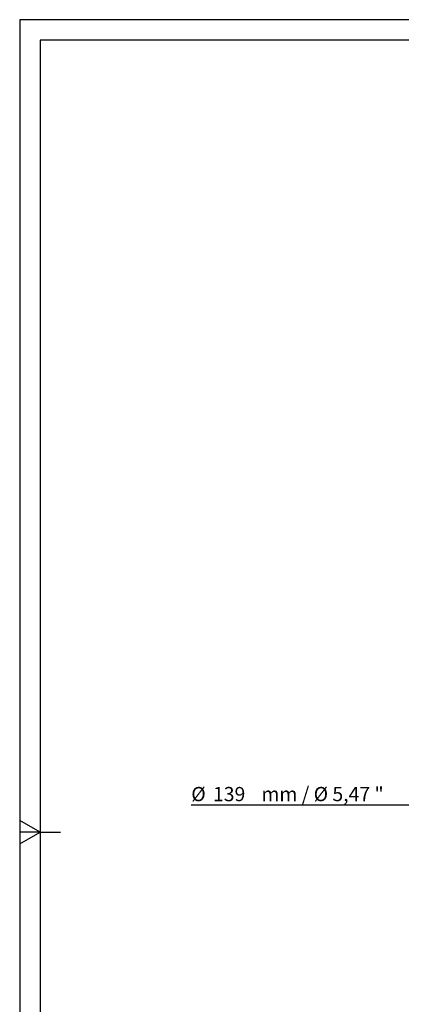
# Model space of a CAD drawing. Units: millimetres. Extents: x 10 to 287, y 10 to 410.
# Drawn here: x 10 to 104, y 167 to 410 of the extents above; entities that cross this region are included whole.
import ezdxf

# ---------------------------------------------------------------- set-up
doc = ezdxf.new("R2010")
doc.units = ezdxf.units.MM
doc.layers.add('FORMAT', color=7, linetype='Continuous')
doc.styles.add('SLDTEXTSTYLE0', font='TXT', dxfattribs={"width": 0.75})
doc.styles.add('SLDTEXTSTYLE2', font='TXT', dxfattribs={"width": 0.673077})
doc.dimstyles.new('SLDDIMSTYLE1', dxfattribs={"dimtxt": 3.5, "dimasz": 3.302, "dimexe": 0, "dimexo": 0.0625, "dimgap": 0.875, "dimtad": 1, "dimlfac": 4, "dimrnd": 1e-09, "dimzin": 12, "dimdsep": 46, "dimtxsty": 'SLDTEXTSTYLE0', "dimblk1": 'NONE', "dimsah": 1, "dimcen": 0, "dimadec": 0, "dimazin": 3, "dimtfac": 1, "dimtmove": 0, "dimatfit": 3, "dimldrblk": 'NONE', "dimfxl": 0, "dimfrac": 2, "dimtolj": 1, "dimtzin": 12, "dimarcsym": 0})

# ---------------------------------------------------------------- blocks, each defined once
blk = doc.blocks.new('_D_1')
at = {"layer": 'FORMAT'}
for q in [(51.94, 216.37), (167.5, 216.37)]:
    blk.add_line((132.75, 216.37), q, dxfattribs=at)
blk.add_solid([(132.75, 216.37), (129.45, 216.88), (129.45, 215.86)], dxfattribs=at)
at = {"layer": 'FORMAT', "char_height": 3.5, "attachment_point": 1}
for s, insert, style in [('Ø', (51.94, 220.88, 0.02), 'SLDTEXTSTYLE0'), ('139', (57.28, 220.88, 0.02), 'SLDTEXTSTYLE0'), ('mm / Ø 5,47 "', (69.19, 220.88, 0.02), 'SLDTEXTSTYLE2')]:
    blk.add_mtext(s, dxfattribs=dict(at, insert=insert, style=style))
blk = doc.blocks.new('_NONE')

msp = doc.modelspace()

# ---------------------------------------------------------------- linework, layer by layer
at = {"layer": 'FORMAT'}
for p, q in [((286.74, 409.7761), (9.74, 409.7761)), ((9.74, 409.7761), (9.74, 9.7761)), ((281.74, 404.7761), (14.74, 404.7761)), ((14.74, 404.7761), (14.74, 14.7761)), ((14.74, 209.7761), (9.74, 212.6629)), ((9.74, 206.8894), (14.74, 209.7761)), ((14.74, 209.7761), (9.74, 209.7761)), ((14.74, 209.7761), (19.74, 209.7761))]:
    msp.add_line(p, q, dxfattribs=at)

# ---------------------------------------------------------------- dimensions: what is measured, and where the dimension line sits
dim = msp.add_diameter_dim_2p(p1=(167.5009, 216.3723), p2=(132.7509, 216.3723), text='Ø <> mm / Ø 5,47 "', dimstyle='SLDDIMSTYLE1', override={"dimpost": '<>'}, dxfattribs=at)
dim.commit()
dim.dimension.update_dxf_attribs({"geometry": '_D_1', "text_midpoint": (75.7572, 216.3723), "dimtype": 163})

doc.saveas('drawing.dxf')
